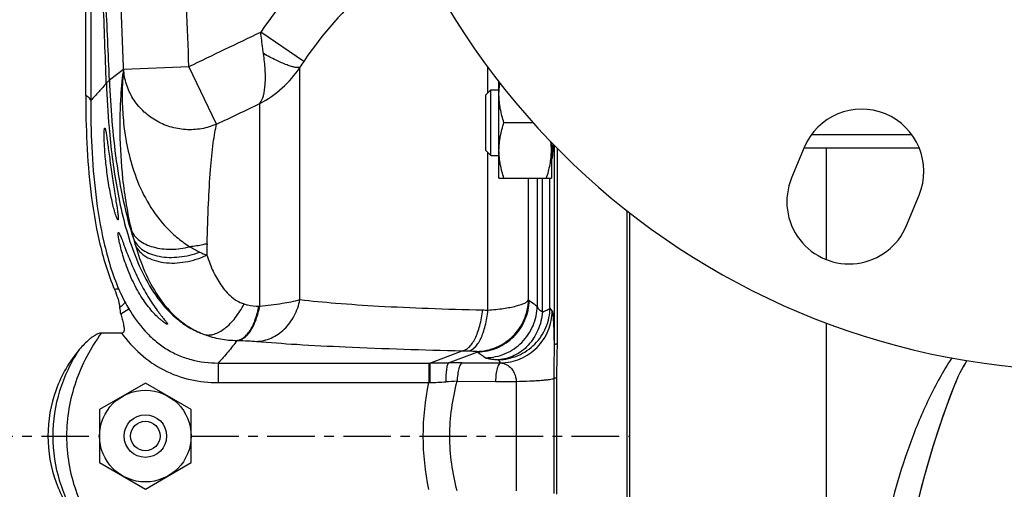
# Model space of a CAD drawing. Units: millimetres. Extents: x -1945 to 1840, y -629 to 1313.
# Drawn here: x 731 to 881, y -402 to -330 of the extents above; entities that cross this region are included whole.
import ezdxf

# ---------------------------------------------------------------- set-up
doc = ezdxf.new("R2010")
doc.units = ezdxf.units.MM
doc.header["$LTSCALE"] = 19.36
doc.linetypes.add('CENTER', pattern=[0.6, 0.375, -0.075, 0.075, -0.075])
doc.layers.get('0').update_dxf_attribs({"linetype": 'CONTINUOUS'})
doc.layers.add('02___PRT_ALL_AXES', color=7, linetype='CONTINUOUS')
doc.layers.add('3_ALL_AXES', color=7, linetype='CONTINUOUS')

msp = doc.modelspace()

# ---------------------------------------------------------------- linework, layer by layer
at = {"color": 7, "linetype": 'CONTINUOUS'}
for p, q in [((741.19, -341.98), (741.19, -270.47)), ((802.3, -341.87), (803.05, -341.12)), ((803.05, -341.12), (804.3, -341.12)), ((803.05, -351.12), (803.05, -341.12)), ((804.3, -354.62), (804.3, -339.92)), ((802.3, -350.37), (802.3, -341.87)), ((805.06, -346.12), (809.49, -346.12)), ((812.3, -349.14), (812.3, -354.62)), ((813.22, -379.89), (813.22, -350.07)), ((802.3, -350.37), (803.05, -351.12)), ((803.05, -351.12), (804.3, -351.12)), ((812.3, -351.12), (812.47, -351.12)), ((804.3, -354.62), (812.3, -354.62)), ((824.3, -513.95), (824.3, -359.93)), ((746.65, -378.24), (743.57, -378.24)), ((750.3, -385.87), (743.3, -389.91)), ((757.3, -389.91), (750.3, -385.87)), ((813.14, -402.81), (813.14, -385.1)), ((743.3, -389.91), (743.3, -398)), ((757.3, -398), (757.3, -389.91)), ((743.3, -398), (750.3, -402.04)), ((750.3, -402.04), (757.3, -398))]:
    msp.add_line(p, q, dxfattribs=at)
at = {"color": 9, "linetype": 'CONTINUOUS'}
for p, q in [((741.95, -272.3), (741.95, -342.75)), ((774.5, -336.78), (767.91, -332.32)), ((746.97, -338.01), (744.81, -339.67)), ((746.99, -337.96), (756.95, -337.57)), ((761.18, -346.36), (756.95, -337.57)), ((773.91, -373.13), (773.91, -337.68)), ((802.62, -341.55), (802.62, -337.71)), ((767.77, -374.13), (767.77, -343.23)), ((812.72, -349.57), (812.72, -380.04)), ((854.3, -367.03), (854.3, -349.95)), ((802.62, -374.73), (802.62, -350.69)), ((808.8, -373.17), (808.8, -354.62)), ((810.13, -354.62), (810.13, -374.12)), ((810.96, -375.01), (810.96, -354.62)), ((812.09, -374.36), (812.09, -354.62)), ((767.65, -374.13), (767.77, -374.13)), ((812.42, -374.85), (812.09, -374.36)), ((747.8, -374.57), (746.53, -375.33)), ((854.3, -543.95), (854.3, -376.7)), ((764.27, -379.36), (764.38, -379.36)), ((793.75, -382.81), (798.68, -380.93)), ((796.61, -382.8), (801.05, -381.11)), ((761.44, -382.81), (793.59, -382.81)), ((761.44, -382.81), (761.44, -385.8)), ((793.59, -382.81), (793.59, -385.8)), ((793.59, -382.81), (793.75, -382.81)), ((798.69, -382.79), (804.54, -382.79)), ((761.44, -385.8), (793.59, -385.8)), ((793.59, -385.8), (793.72, -385.8)), ((797.92, -385.59), (803.77, -385.6)), ((803.77, -385.6), (806.94, -385.6)), ((806.94, -385.6), (806.94, -402.31)), ((812.67, -385.17), (812.67, -402.74))]:
    msp.add_line(p, q, dxfattribs=at)
at = {"color": 7, "linetype": 'CENTER'}
for p, q in [((722.8, -393.95), (743.3, -393.95)), ((757.3, -393.95), (824.3, -393.95))]:
    msp.add_line(p, q, dxfattribs=at)
at = {"color": 7, "linetype": 'CONTINUOUS'}
msp.add_circle((750.3, -393.95), 7, dxfattribs=at)
at = {"color": 9, "linetype": 'CONTINUOUS'}
for centre, radius, start, end in [((-3413.29, -501.37), 4173.46, 2.24934, 2.49662), ((823.49, -369.88), 67.08, 131.4127, 145.9452), ((823.47, -369.81), 59.07, 131.447, 146.0025), ((-3336.54, -484.79), 4083.44, 2.03078, 2.2083), ((-1637.73, -439.43), 2384.63, 2.39768, 2.69187), ((-2926, -481.68), 3675.79, 2.24085, 2.40491), ((797.92, -352.64), 28.29, 145.8874, 148.0575), ((764.18, -341.64), 17.58, 167.8988, 168.084), ((760.21, -328.69), 16.38, 297.4597, 326.7579), ((889.55, -334.61), 145.31, 182.158, 184.8492), ((797.01, -350.75), 50.25, 193.6258, 195.2304), ((792.41, -352.06), 45.47, 195.1698, 196.3452), ((765.47, -351.51), 15.92, 238.3091, 244.5199), ((1017.51, -371.49), 257.88, 178.4722, 178.8553), ((764.66, -353.17), 14.08, 244.5767, 249.2732), ((779, -356.02), 36.29, 208.7315, 210.7383), ((830.36, -343.09), 37.01, 234.3762, 234.5867), ((805.02, -245.29), 129.46, 268.5779, 268.9393), ((802.24, -223.05), 157.93, 268.7086, 269.0502), ((820.91, -350.69), 36.33, 236.6156, 236.8503), ((953.38, -173.89), 257.19, 233.679, 234.015), ((793.93, 77.35), 460.15, 269.9776, 270.3334), ((798.7, -734.62), 351.83, 90.0014, 90.3403), ((786.45, -201.36), 184.58, 272.2597, 273.0179), ((837.9, -1173.64), 789.06, 92.90441, 93.03193)]:
    msp.add_arc(centre, radius, start, end, dxfattribs=at)
at = {"color": 7, "linetype": 'CONTINUOUS'}
msp.add_arc((801.04, -350.37), 11.26, 0.0282, 6.6865, dxfattribs=at)
at = {"color": 9, "linetype": 'CONTINUOUS'}
for points in [[(756.95, -337.57), (760.61, -335.81), (764.26, -334.06), (767.91, -332.32)], [(761.18, -346.36), (763.38, -345.32), (765.57, -344.28), (767.77, -343.23)], [(804.54, -382.79), (804.43, -382.63), (804.32, -382.46), (804.2, -382.3)]]:
    msp.add_open_spline(points, degree=3, dxfattribs=at)
for points, knots in [([(768.34, -335.6), (768.3, -335.33), (768.15, -334.24), (768.01, -333.14), (767.91, -332.32)], [0, 0, 0, 0, 0.244837, 1, 1, 1, 1]), ([(767.76, -343.23), (768.04, -342.88), (768.43, -341.89), (768.66, -340.14), (768.63, -337.99), (768.46, -336.43), (768.34, -335.6)], [0, 0, 0, 0, 0.171669, 0.397484, 0.67704, 1, 1, 1, 1]), ([(773.91, -337.68), (773.82, -337.72), (773.57, -337.75), (773.13, -337.69), (772.57, -337.55), (771.59, -337.21), (770.15, -336.57), (768.97, -335.95), (768.34, -335.6)], [0, 0, 0, 0, 0.04966, 0.12209, 0.21869, 0.338541, 0.639067, 1, 1, 1, 1]), ([(746.97, -338.01), (746.87, -338.6), (746.69, -339.91), (746.42, -343.11), (746.33, -348.09), (746.73, -355), (747.55, -359.99), (748.18, -362.59)], [0, 0, 0, 0, 0.071666, 0.161044, 0.389525, 0.675176, 1, 1, 1, 1]), ([(746.97, -338.01), (746.88, -338.78), (746.75, -340.52), (746.74, -343.4), (746.99, -346.81), (747.63, -350.62), (748.83, -354.67), (750.74, -358.7), (753.03, -361.75), (755.25, -363.8), (756.48, -364.67), (757.11, -365.06)], [0, 0, 0, 0, 0.076459, 0.172037, 0.285109, 0.413308, 0.553394, 0.701296, 0.85218, 0.927025, 1, 1, 1, 1]), ([(761.18, -346.36), (760.44, -346.69), (758.88, -347.15), (756.44, -347.28), (754.03, -346.84), (751.79, -345.85), (749.85, -344.37), (748.33, -342.49), (747.32, -340.31), (747.03, -338.74), (746.99, -337.96)], [0, 0, 0, 0, 0.125325, 0.25146, 0.377934, 0.504201, 0.62976, 0.754269, 0.877621, 1, 1, 1, 1]), ([(744.81, -339.67), (744.76, -339.71), (744.6, -339.84), (744.44, -339.98), (744.34, -340.08)], [0, 0, 0, 0, 0.295103, 1, 1, 1, 1]), ([(744.81, -339.67), (744.9, -341.72), (745.14, -345.82), (745.8, -351.95), (746.84, -358.03), (747.88, -362.01), (748.53, -363.96)], [0, 0, 0, 0, 0.249943, 0.499929, 0.749944, 1, 1, 1, 1]), ([(744.34, -340.08), (743.99, -340.54), (743.2, -341.44), (742.38, -342.31), (741.95, -342.75)], [0, 0, 0, 0, 0.480722, 1, 1, 1, 1]), ([(741.95, -342.75), (741.94, -342.68), (741.87, -342.48), (741.61, -342.2), (741.35, -342.05), (741.19, -341.98)], [0, 0, 0, 0, 0.19758, 0.550601, 1, 1, 1, 1]), ([(741.95, -342.75), (741.95, -345.12), (742.05, -349.9), (742.62, -357.14), (743.62, -363.22), (744.9, -368.04), (745.76, -370.41), (746.25, -371.57)], [0, 0, 0, 0, 0.24168, 0.489516, 0.742563, 0.870806, 1, 1, 1, 1]), ([(744.76, -346.9), (744.89, -348.41), (745.2, -351.44), (745.88, -355.95), (746.8, -360.42), (748.06, -364.82), (749.76, -369.06), (752.07, -373.03), (754.68, -375.86), (757.21, -377.57), (758.6, -378.2), (759.32, -378.46)], [0, 0, 0, 0, 0.124993, 0.249996, 0.375011, 0.500035, 0.625061, 0.75005, 0.874907, 0.937457, 1, 1, 1, 1]), ([(759.72, -364.61), (759.78, -362.56), (759.9, -358.79), (760.2, -353.65), (760.54, -350.04), (760.89, -347.73), (761.08, -346.78), (761.18, -346.36)], [0, 0, 0, 0, 0.335674, 0.618519, 0.841582, 0.929081, 1, 1, 1, 1]), ([(748.18, -362.59), (748.3, -362.88), (748.64, -363.45), (749.4, -364.16), (750.37, -364.73), (751.96, -365.3), (754.27, -365.55), (756.16, -365.3), (757.11, -365.06)], [0, 0, 0, 0, 0.094967, 0.197065, 0.308969, 0.431536, 0.704377, 1, 1, 1, 1]), ([(748.53, -363.96), (748.67, -364.28), (749.08, -364.89), (749.97, -365.64), (751.11, -366.2), (752.95, -366.7), (755.54, -366.75), (757.61, -366.26), (758.62, -365.88)], [0, 0, 0, 0, 0.094487, 0.196784, 0.309656, 0.433656, 0.708353, 1, 1, 1, 1]), ([(748.78, -364.85), (748.94, -365.2), (749.41, -365.86), (750.4, -366.63), (751.66, -367.19), (753.68, -367.63), (756.47, -367.52), (758.65, -366.83), (759.68, -366.34)], [0, 0, 0, 0, 0.094955, 0.198026, 0.311991, 0.43716, 0.712648, 1, 1, 1, 1]), ([(748.78, -364.85), (749.17, -366.19), (750.12, -368.88), (752.17, -372.77), (754.64, -375.68), (757.16, -377.5), (758.58, -378.18), (759.32, -378.46)], [0, 0, 0, 0, 0.233943, 0.479355, 0.735546, 0.867239, 1, 1, 1, 1]), ([(759.72, -364.61), (759.51, -364.67), (758.65, -364.88), (757.77, -365), (757.11, -365.06)], [0, 0, 0, 0, 0.244635, 1, 1, 1, 1]), ([(759.68, -366.34), (759.92, -367.08), (760.49, -368.56), (761.42, -370.33), (762.37, -371.64), (763.21, -372.55), (764.21, -373.32), (764.97, -373.67), (765.37, -373.8)], [0, 0, 0, 0, 0.24171, 0.489168, 0.614761, 0.741446, 0.869511, 1, 1, 1, 1]), ([(746.25, -371.57), (746.23, -371.55), (746.15, -371.52), (745.92, -371.51), (745.73, -371.55), (745.58, -371.58)], [0, 0, 0, 0, 0.136656, 0.345539, 1, 1, 1, 1]), ([(746.25, -371.57), (746.32, -371.73), (746.61, -372.37), (746.92, -373), (747.17, -373.46)], [0, 0, 0, 0, 0.249218, 1, 1, 1, 1]), ([(747.17, -373.46), (747.18, -373.51), (747.12, -373.65), (746.96, -373.84), (746.7, -374.08), (746.49, -374.25), (746.37, -374.34)], [0, 0, 0, 0, 0.126102, 0.334484, 0.628619, 1, 1, 1, 1]), ([(759.32, -378.46), (759.55, -378.52), (760.06, -378.56), (760.85, -378.41), (761.66, -378.06), (762.8, -377.3), (764.14, -375.9), (764.99, -374.55), (765.37, -373.8)], [0, 0, 0, 0, 0.089271, 0.186203, 0.294064, 0.414269, 0.689535, 1, 1, 1, 1]), ([(764.27, -379.36), (764.45, -379.34), (764.83, -379.24), (765.36, -378.92), (765.86, -378.43), (766.52, -377.55), (767.18, -376.11), (767.52, -374.83), (767.65, -374.13)], [0, 0, 0, 0, 0.084206, 0.176691, 0.281188, 0.399478, 0.676855, 1, 1, 1, 1]), ([(764.38, -379.36), (764.57, -379.34), (764.95, -379.24), (765.48, -378.92), (765.98, -378.44), (766.63, -377.55), (767.3, -376.11), (767.63, -374.83), (767.77, -374.13)], [0, 0, 0, 0, 0.084188, 0.176661, 0.281153, 0.399444, 0.676838, 1, 1, 1, 1]), ([(765.37, -373.8), (765.55, -373.86), (766.29, -374.06), (767.07, -374.13), (767.65, -374.13)], [0, 0, 0, 0, 0.245731, 1, 1, 1, 1]), ([(767.25, -379.51), (768.02, -379.48), (769.6, -379.11), (771.63, -377.71), (773.16, -375.64), (773.74, -373.99), (773.91, -373.13)], [0, 0, 0, 0, 0.233233, 0.476875, 0.733474, 1, 1, 1, 1]), ([(767.77, -374.13), (768.92, -374.02), (770.98, -373.77), (773.02, -373.37), (773.91, -373.13)], [0, 0, 0, 0, 0.557023, 1, 1, 1, 1]), ([(773.91, -373.13), (775.72, -373.34), (779.73, -373.72), (786.26, -374.15), (793.75, -374.49), (799.04, -374.65), (801.81, -374.71)], [0, 0, 0, 0, 0.195638, 0.431826, 0.702769, 1, 1, 1, 1]), ([(800.92, -381.03), (801.94, -381.02), (803.99, -380.58), (806.58, -378.83), (808.34, -376.24), (808.78, -374.19), (808.8, -373.17)], [0, 0, 0, 0, 0.249773, 0.499835, 0.749993, 1, 1, 1, 1]), ([(801.05, -381.11), (802.06, -381.1), (804.11, -380.66), (806.7, -378.91), (808.45, -376.32), (808.89, -374.27), (808.91, -373.25)], [0, 0, 0, 0, 0.249772, 0.499833, 0.74999, 1, 1, 1, 1]), ([(802.26, -382), (803.28, -381.99), (805.33, -381.55), (807.93, -379.79), (809.68, -377.19), (810.11, -375.14), (810.13, -374.12)], [0, 0, 0, 0, 0.249765, 0.499825, 0.749987, 1, 1, 1, 1]), ([(802.62, -374.73), (803.42, -374.67), (804.87, -374.52), (806.55, -374.22), (807.62, -373.91), (808.19, -373.69), (808.58, -373.47), (808.76, -373.27), (808.8, -373.17)], [0, 0, 0, 0, 0.370888, 0.671644, 0.789249, 0.882785, 0.952097, 1, 1, 1, 1]), ([(804.2, -382.3), (804.72, -382.29), (805.75, -382.17), (807.72, -381.55), (809.91, -380.07), (811.66, -377.45), (812.08, -375.38), (812.09, -374.36)], [0, 0, 0, 0, 0.12544, 0.2509, 0.500696, 0.750428, 1, 1, 1, 1]), ([(808.91, -373.25), (809.01, -373.32), (809.42, -373.61), (809.82, -373.9), (810.13, -374.12)], [0, 0, 0, 0, 0.248929, 1, 1, 1, 1]), ([(810.13, -374.12), (810.16, -374.29), (810.32, -374.56), (810.64, -374.83), (810.85, -374.95), (810.96, -375.01)], [0, 0, 0, 0, 0.428543, 0.691899, 1, 1, 1, 1]), ([(812.09, -374.36), (812.07, -374.42), (811.98, -374.56), (811.74, -374.72), (811.39, -374.88), (811.12, -374.96), (810.96, -375.01)], [0, 0, 0, 0, 0.147262, 0.355291, 0.638785, 1, 1, 1, 1]), ([(747.8, -374.57), (748.52, -375.76), (749.75, -377.48), (751.75, -379.43), (753.44, -380.67), (755.3, -381.65), (757.94, -382.56), (760.05, -382.81), (761.44, -382.81)], [0, 0, 0, 0, 0.249946, 0.375055, 0.500151, 0.625235, 0.750321, 1, 1, 1, 1]), ([(798.68, -380.93), (798.87, -380.91), (799.25, -380.78), (799.77, -380.39), (800.24, -379.8), (800.68, -379.05), (801.07, -378.13), (801.51, -376.69), (801.72, -375.52), (801.81, -374.71)], [0, 0, 0, 0, 0.075097, 0.161374, 0.263249, 0.382149, 0.517521, 0.667541, 1, 1, 1, 1]), ([(799.62, -380.95), (799.8, -380.93), (800.17, -380.8), (800.67, -380.4), (801.13, -379.82), (801.55, -379.06), (801.92, -378.15), (802.35, -376.7), (802.54, -375.54), (802.62, -374.73)], [0, 0, 0, 0, 0.073622, 0.158842, 0.260165, 0.378985, 0.514689, 0.665388, 1, 1, 1, 1]), ([(810.96, -375.01), (810.87, -375.96), (810.4, -377.81), (808.9, -380.17), (807.08, -381.56), (805.46, -382.15), (804.62, -382.28), (804.2, -382.3)], [0, 0, 0, 0, 0.265179, 0.521789, 0.76564, 0.883749, 1, 1, 1, 1]), ([(804.54, -382.79), (805.57, -382.78), (807.64, -382.34), (810.25, -380.56), (812, -377.94), (812.42, -375.87), (812.42, -374.85)], [0, 0, 0, 0, 0.25002, 0.500109, 0.750135, 1, 1, 1, 1]), ([(812.42, -374.85), (812.44, -374.86), (812.45, -374.91), (812.47, -375), (812.5, -375.13), (812.53, -375.38), (812.56, -375.79), (812.6, -376.38), (812.64, -377.12), (812.67, -377.99), (812.7, -378.98), (812.71, -379.68), (812.72, -380.04)], [0, 0, 0, 0, 0.01116, 0.029344, 0.054737, 0.087359, 0.174114, 0.288926, 0.43068, 0.59784, 0.788443, 1, 1, 1, 1]), ([(743.57, -378.24), (742.75, -379.38), (741.26, -381.77), (739.57, -385.64), (738.51, -389.74), (738.15, -393.95), (738.51, -398.17), (739.57, -402.27), (741.26, -406.14), (742.75, -408.53), (743.57, -409.67)], [0, 0, 0, 0, 0.125026, 0.250029, 0.375019, 0.5, 0.624981, 0.749971, 0.874974, 1, 1, 1, 1]), ([(746.65, -378.24), (747.51, -379.39), (749.45, -381.55), (753.02, -384.03), (757.12, -385.51), (760, -385.8), (761.44, -385.8)], [0, 0, 0, 0, 0.250111, 0.500048, 0.749954, 1, 1, 1, 1]), ([(759.32, -378.46), (760.11, -378.76), (761.74, -379.2), (763.43, -379.35), (764.27, -379.36)], [0, 0, 0, 0, 0.500683, 1, 1, 1, 1]), ([(764.27, -379.36), (763.86, -379.96), (762.93, -381.13), (761.95, -382.24), (761.44, -382.81)], [0, 0, 0, 0, 0.487823, 1, 1, 1, 1]), ([(764.38, -379.36), (764.92, -379.38), (765.88, -379.41), (766.84, -379.47), (767.25, -379.51)], [0, 0, 0, 0, 0.564846, 1, 1, 1, 1]), ([(767.25, -379.51), (769.3, -379.68), (773.83, -380), (784.3, -380.54), (792.73, -380.8), (798.68, -380.93)], [0, 0, 0, 0, 0.196033, 0.432307, 1, 1, 1, 1]), ([(812.72, -380.04), (812.72, -380.89), (812.69, -382.6), (812.67, -384.31), (812.67, -385.17)], [0, 0, 0, 0, 0.497468, 1, 1, 1, 1]), ([(813.22, -379.89), (813.15, -379.9), (813.03, -379.92), (812.88, -379.96), (812.78, -379.99), (812.73, -380.02), (812.72, -380.04)], [0, 0, 0, 0, 0.391586, 0.689905, 0.890604, 1, 1, 1, 1]), ([(740.26, -407.22), (738.98, -405.26), (736.93, -400.99), (735.85, -393.95), (736.93, -386.92), (738.98, -382.65), (740.26, -380.69)], [0, 0, 0, 0, 0.250015, 0.5, 0.749985, 1, 1, 1, 1]), ([(799.62, -380.95), (799.79, -380.96), (800.09, -380.96), (800.44, -380.98), (800.67, -380.99), (800.79, -381), (800.87, -381.02), (800.91, -381.02), (800.92, -381.03)], [0, 0, 0, 0, 0.384162, 0.692711, 0.811287, 0.902941, 0.966073, 1, 1, 1, 1]), ([(793.75, -382.81), (793.75, -382.83), (793.75, -382.92), (793.74, -383.11), (793.74, -383.39), (793.73, -383.76), (793.73, -384.2), (793.73, -384.89), (793.72, -385.43), (793.72, -385.8)], [0, 0, 0, 0, 0.027889, 0.090648, 0.186045, 0.310666, 0.460054, 0.628835, 1, 1, 1, 1]), ([(796.61, -382.8), (796.57, -382.81), (796.5, -382.9), (796.42, -383.08), (796.35, -383.36), (796.26, -383.87), (796.18, -384.66), (796.16, -385.32), (796.16, -385.68)], [0, 0, 0, 0, 0.040229, 0.107148, 0.202895, 0.325577, 0.636329, 1, 1, 1, 1]), ([(798.69, -382.79), (798.56, -382.82), (798.4, -383.02), (798.26, -383.32), (798.15, -383.67), (798.06, -384.08), (797.96, -384.73), (797.92, -385.24), (797.92, -385.59)], [0, 0, 0, 0, 0.127134, 0.225207, 0.346652, 0.48901, 0.648511, 1, 1, 1, 1]), ([(802.26, -382), (802.29, -382.02), (802.36, -382.05), (802.56, -382.11), (802.93, -382.17), (803.5, -382.24), (803.95, -382.28), (804.2, -382.3)], [0, 0, 0, 0, 0.045798, 0.11368, 0.318207, 0.614461, 1, 1, 1, 1]), ([(804.54, -382.79), (804.42, -382.82), (804.25, -383.02), (804.11, -383.33), (804, -383.67), (803.91, -384.09), (803.81, -384.73), (803.78, -385.24), (803.77, -385.6)], [0, 0, 0, 0, 0.12712, 0.225202, 0.346662, 0.489034, 0.648543, 1, 1, 1, 1]), ([(804.54, -382.79), (804.81, -382.81), (805.36, -382.94), (806.12, -383.47), (806.73, -384.38), (806.92, -385.17), (806.94, -385.6)], [0, 0, 0, 0, 0.197093, 0.414911, 0.67673, 1, 1, 1, 1]), ([(873.43, -382.02), (872.14, -384.02), (869.84, -388.21), (866.16, -397), (862.94, -408.51), (860.77, -422.66), (860.3, -432.19), (860.3, -436.95)], [0, 0, 0, 0, 0.125002, 0.250026, 0.499953, 0.749962, 1, 1, 1, 1]), ([(793.59, -402.11), (793.03, -399.43), (792.44, -393.95), (793.03, -388.48), (793.59, -385.8)], [0, 0, 0, 0, 0.5, 1, 1, 1, 1]), ([(797.92, -402.32), (797.55, -400.96), (796.99, -398.18), (796.7, -393.95), (796.99, -389.72), (797.55, -386.95), (797.92, -385.59)], [0, 0, 0, 0, 0.250009, 0.5, 0.749991, 1, 1, 1, 1]), ([(806.94, -385.6), (807.63, -385.58), (808.63, -385.56), (809.9, -385.5), (810.71, -385.44), (811.4, -385.39), (811.96, -385.32), (812.37, -385.26), (812.59, -385.2), (812.67, -385.17)], [0, 0, 0, 0, 0.361186, 0.521168, 0.663029, 0.783921, 0.881468, 0.95385, 1, 1, 1, 1]), ([(813.14, -385.1), (813.04, -385.1), (812.88, -385.12), (812.73, -385.15), (812.67, -385.17)], [0, 0, 0, 0, 0.641112, 1, 1, 1, 1])]:
    msp.add_open_spline(points, degree=3, knots=knots, dxfattribs=at)
at = {"color": 7, "linetype": 'CONTINUOUS'}
for points, knots in [([(804.3, -341.87), (804.3, -341.57), (804.33, -340.98), (804.4, -340.4), (804.44, -340.1)], [0, 0, 0, 0, 0.499617, 1, 1, 1, 1]), ([(741.19, -341.98), (741.19, -344.41), (741.3, -349.32), (741.88, -356.75), (742.9, -363), (744.2, -367.95), (745.07, -370.39), (745.58, -371.58)], [0, 0, 0, 0, 0.241818, 0.489723, 0.742737, 0.870913, 1, 1, 1, 1]), ([(805.06, -346.12), (804.95, -345.77), (804.74, -345.08), (804.49, -344.02), (804.34, -342.95), (804.3, -342.23), (804.3, -341.87)], [0, 0, 0, 0, 0.251423, 0.501757, 0.751155, 1, 1, 1, 1]), ([(746.12, -360.95), (746.1, -360.95), (746.05, -360.9), (746, -360.8), (745.92, -360.63), (745.84, -360.4), (745.74, -360.11), (745.58, -359.61), (745.38, -358.86), (745.14, -357.82), (744.9, -356.64), (744.67, -355.35), (744.48, -354.01), (744.31, -352.66), (744.18, -351.36), (744.09, -350.15), (744.03, -349.09), (744.01, -348.32), (744.01, -347.81), (744.02, -347.51), (744.03, -347.28), (744.04, -347.11), (744.06, -347.01), (744.08, -346.95), (744.1, -346.95)], [0, 0, 0, 0, 0.004079, 0.012429, 0.02534, 0.04273, 0.064419, 0.090189, 0.152873, 0.228386, 0.313986, 0.406626, 0.502964, 0.599437, 0.692375, 0.778158, 0.853422, 0.915217, 0.940295, 0.96115, 0.977606, 0.989524, 0.996865, 1, 1, 1, 1]), ([(744.1, -346.95), (744.12, -346.95), (744.15, -347.01), (744.18, -347.11), (744.22, -347.28), (744.27, -347.51), (744.32, -347.81), (744.38, -348.16), (744.44, -348.57), (744.53, -349.22), (744.65, -350.13), (744.81, -351.32), (744.99, -352.61), (745.18, -353.96), (745.38, -355.3), (745.57, -356.59), (745.76, -357.78), (745.93, -358.83), (746.06, -359.69), (746.14, -360.28), (746.16, -360.63), (746.17, -360.78), (746.16, -360.87), (746.15, -360.92), (746.13, -360.95), (746.12, -360.95)], [0, 0, 0, 0, 0.00338, 0.011041, 0.023283, 0.040054, 0.061205, 0.086554, 0.115846, 0.148807, 0.224418, 0.310472, 0.403683, 0.500516, 0.597349, 0.690578, 0.776703, 0.852434, 0.914755, 0.961074, 0.977601, 0.989492, 0.993688, 0.996754, 1, 1, 1, 1]), ([(804.3, -350.37), (804.3, -350.01), (804.34, -349.29), (804.49, -348.22), (804.74, -347.16), (804.95, -346.46), (805.06, -346.12)], [0, 0, 0, 0, 0.248843, 0.498242, 0.748576, 1, 1, 1, 1]), ([(812.56, -349.4), (812.54, -349.73), (812.52, -350.31), (812.49, -350.88), (812.47, -351.12)], [0, 0, 0, 0, 0.57764, 1, 1, 1, 1]), ([(805.06, -354.62), (804.95, -354.27), (804.74, -353.58), (804.49, -352.52), (804.34, -351.45), (804.3, -350.73), (804.3, -350.37)], [0, 0, 0, 0, 0.251423, 0.501757, 0.751155, 1, 1, 1, 1]), ([(811.54, -354.62), (811.66, -354.27), (811.87, -353.58), (812.11, -352.52), (812.27, -351.45), (812.3, -350.73), (812.3, -350.37)], [0, 0, 0, 0, 0.251423, 0.501757, 0.751155, 1, 1, 1, 1]), ([(812.38, -351.62), (812.38, -351.62), (812.37, -351.61), (812.36, -351.57), (812.34, -351.47), (812.33, -351.32), (812.32, -351.19), (812.32, -351.12)], [0, 0, 0, 0, 0.024396, 0.074459, 0.263848, 0.573322, 1, 1, 1, 1]), ([(812.47, -351.12), (812.46, -351.19), (812.45, -351.32), (812.43, -351.47), (812.41, -351.57), (812.4, -351.61), (812.39, -351.62), (812.38, -351.62)], [0, 0, 0, 0, 0.426063, 0.735384, 0.925055, 0.975388, 1, 1, 1, 1]), ([(753.67, -376.9), (753.65, -376.9), (753.61, -376.89), (753.51, -376.84), (753.33, -376.74), (753.08, -376.56), (752.79, -376.33), (752.46, -376.05), (751.96, -375.59), (751.32, -374.9), (750.55, -373.96), (749.79, -372.88), (749.07, -371.68), (748.4, -370.39), (747.81, -369.05), (747.3, -367.72), (746.88, -366.45), (746.56, -365.3), (746.33, -364.34), (746.21, -363.67), (746.16, -363.3), (746.15, -363.15), (746.15, -363.06), (746.15, -362.99), (746.16, -362.94), (746.18, -362.9), (746.2, -362.9)], [0, 0, 0, 0, 0.003062, 0.007654, 0.021249, 0.040114, 0.063373, 0.090227, 0.120105, 0.187174, 0.262132, 0.343367, 0.429447, 0.518678, 0.608844, 0.697101, 0.780042, 0.854032, 0.915522, 0.961458, 0.977871, 0.984357, 0.989674, 0.993826, 0.996848, 1, 1, 1, 1]), ([(746.2, -362.9), (746.22, -362.9), (746.27, -362.96), (746.34, -363.07), (746.43, -363.26), (746.54, -363.52), (746.67, -363.84), (746.82, -364.23), (746.99, -364.68), (747.25, -365.37), (747.62, -366.32), (748.12, -367.55), (748.68, -368.85), (749.3, -370.16), (749.97, -371.44), (750.67, -372.66), (751.38, -373.77), (751.98, -374.62), (752.45, -375.23), (752.76, -375.63), (753.05, -375.98), (753.27, -376.25), (753.42, -376.43), (753.51, -376.55), (753.59, -376.65), (753.65, -376.74), (753.68, -376.8), (753.71, -376.85), (753.7, -376.89), (753.68, -376.9), (753.67, -376.9)], [0, 0, 0, 0, 0.004134, 0.012632, 0.025764, 0.043429, 0.065429, 0.091503, 0.121329, 0.154561, 0.229653, 0.313502, 0.402784, 0.494343, 0.585411, 0.673631, 0.756954, 0.833368, 0.868251, 0.90037, 0.929219, 0.954075, 0.964752, 0.974115, 0.982046, 0.988433, 0.993191, 0.996345, 0.998191, 1, 1, 1, 1]), ([(745.58, -371.58), (745.77, -372.02), (746.1, -372.92), (746.33, -373.86), (746.37, -374.34)], [0, 0, 0, 0, 0.5001, 1, 1, 1, 1]), ([(746.53, -375.33), (746.57, -375.45), (746.64, -375.71), (746.75, -376.09), (746.85, -376.48), (746.95, -376.87), (747.01, -377.19), (747.05, -377.46), (747.06, -377.66), (747.05, -377.86), (747.01, -378.06), (746.86, -378.22), (746.72, -378.24), (746.65, -378.24)], [0, 0, 0, 0, 0.12478, 0.249609, 0.374481, 0.49939, 0.624319, 0.686804, 0.749295, 0.811782, 0.874362, 0.93703, 1, 1, 1, 1]), ([(743.57, -378.24), (743.39, -378.24), (743.05, -378.34), (742.59, -378.59), (742.15, -378.88), (741.6, -379.31), (740.96, -379.91), (740.49, -380.43), (740.26, -380.69)], [0, 0, 0, 0, 0.124842, 0.24997, 0.37506, 0.500109, 0.750061, 1, 1, 1, 1]), ([(813.14, -385.1), (813.14, -384.23), (813.17, -382.49), (813.22, -380.76), (813.22, -379.89)], [0, 0, 0, 0, 0.500417, 1, 1, 1, 1]), ([(740.26, -380.69), (738.71, -382.51), (736.25, -386.74), (735.42, -391.56), (735.42, -393.95)], [0, 0, 0, 0, 0.499455, 1, 1, 1, 1]), ([(735.42, -393.95), (735.42, -396.35), (736.25, -401.16), (738.71, -405.4), (740.26, -407.22)], [0, 0, 0, 0, 0.500548, 1, 1, 1, 1])]:
    msp.add_open_spline(points, degree=3, knots=knots, dxfattribs=at)
msp.add_open_spline([(746.37, -374.34), (746.4, -374.67), (746.44, -375.01), (746.53, -375.33)], degree=3, dxfattribs=at)
at = {"layer": '02___PRT_ALL_AXES', "color": 9, "linetype": 'CONTINUOUS'}
msp.add_line((852.01, -347.95), (867.33, -347.95), dxfattribs=at)
at = {"layer": '02___PRT_ALL_AXES', "color": 7, "linetype": 'CONTINUOUS'}
for p, q in [((850.89, -349.93), (848.98, -354.55)), ((850.89, -349.95), (868.46, -349.95)), ((866.53, -361.82), (868.45, -357.2))]:
    msp.add_line(p, q, dxfattribs=at)
for centre, radius, start, end in [((894.3, -269.95), 114, 100.7482, 79.2518), ((859.67, -353.57), 9.5, 337.5, 157.5), ((857.76, -358.19), 9.5, 157.5, 337.5)]:
    msp.add_arc(centre, radius, start, end, dxfattribs=at)
at = {"layer": '3_ALL_AXES', "color": 7, "linetype": 'CONTINUOUS'}
msp.add_line((823.8, -359.53), (823.8, -528.95), dxfattribs=at)
for radius in [3.25, 2.25]:
    msp.add_circle((750.3, -393.95), radius, dxfattribs=at)
for centre, radius, start, end in [((894.3, -394.27), 22, 147.4392, 158.7868), ((894.3, -394.26), 22, 147.4471, 158.8073), ((1004.3, -436.96), 140, 158.7868, 180.2281), ((1004.3, -436.97), 140, 158.7851, 201.2149)]:
    msp.add_arc(centre, radius, start, end, dxfattribs=at)

doc.saveas('drawing.dxf')
